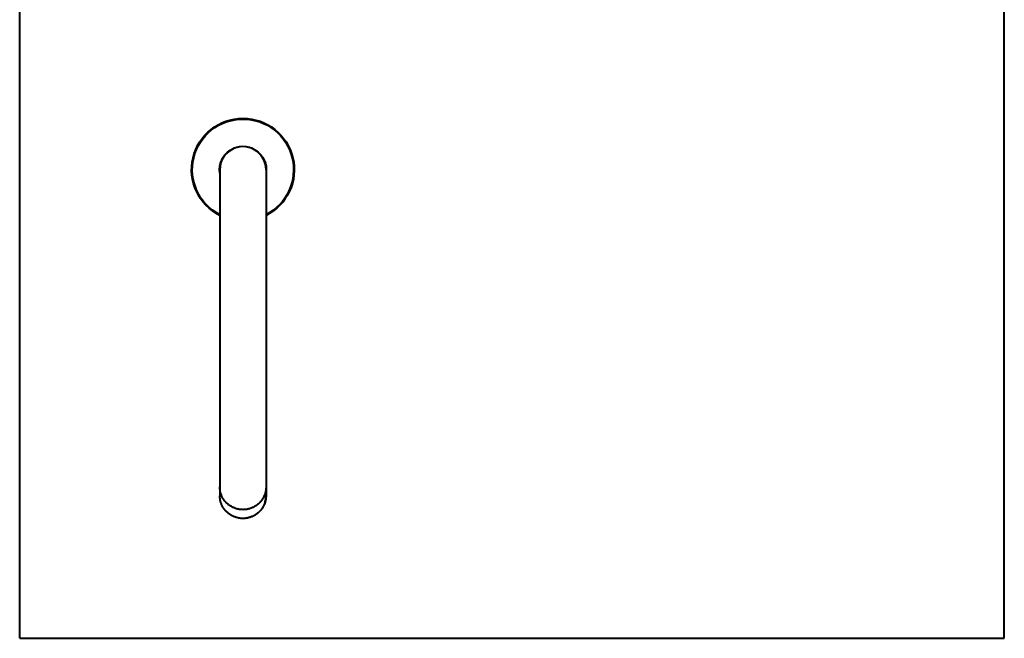
# Model space of a CAD drawing. Units: inches. Extents: x 0 to 432, y 0 to 559.
# Drawn here: x 0 to 432, y 0 to 271 of the extents above; entities that cross this region are included whole.
import ezdxf

# ---------------------------------------------------------------- set-up
doc = ezdxf.new("R2010")
doc.units = ezdxf.units.IN
doc.header["$MEASUREMENT"] = 0
doc.layers.add('Layer 1', color=7, linetype='Continuous')

msp = doc.modelspace()

# ---------------------------------------------------------------- linework, layer by layer
at = {"layer": 'Layer 1', "color": 7, "lineweight": 40}
for points in [[(0, 0), (0, 558.8)], [(431.8, 0), (431.8, 558.8)], [(87.78, 205.59), (87.78, 62.56)], [(108.03, 205.59), (108.03, 62.56)], [(97.91, 56.43), (97.56, 56.44), (97.22, 56.45), (96.94, 56.48), (96.6, 56.51), (96.27, 56.56), (95.93, 56.62), (95.6, 56.69), (95.27, 56.78), (95, 56.85), (94.67, 56.95), (94.35, 57.07), (94.03, 57.19), (93.72, 57.32), (93.46, 57.44), (93.16, 57.59), (92.86, 57.76), (92.57, 57.93), (92.28, 58.11), (92, 58.3), (91.77, 58.47), (91.5, 58.68), (91.24, 58.89), (90.99, 59.12), (90.75, 59.35), (90.51, 59.59), (90.32, 59.8), (90.1, 60.06), (89.88, 60.32), (89.68, 60.59), (89.49, 60.86), (89.3, 61.14), (89.13, 61.43), (88.99, 61.68), (88.83, 61.98), (88.69, 62.28), (88.55, 62.59), (88.43, 62.9), (88.33, 63.17), (88.22, 63.49), (88.13, 63.81), (88.05, 64.13), (87.98, 64.46), (87.91, 64.78), (87.87, 65.12), (87.83, 65.4), (87.8, 65.74), (87.79, 66.07), (87.78, 66.4)], [(108.03, 66.4), (108.03, 66.07), (108.01, 65.74), (107.98, 65.4), (107.95, 65.12), (107.9, 64.78), (107.84, 64.46), (107.76, 64.13), (107.68, 63.81), (107.59, 63.49), (107.48, 63.17), (107.38, 62.9), (107.26, 62.59), (107.12, 62.28), (106.98, 61.98), (106.82, 61.68), (106.68, 61.43), (106.51, 61.14), (106.32, 60.86), (106.13, 60.59), (105.93, 60.32), (105.72, 60.06), (105.5, 59.8), (105.3, 59.59), (105.07, 59.35), (104.82, 59.12), (104.57, 58.89), (104.31, 58.68), (104.04, 58.47), (103.81, 58.3), (103.53, 58.11), (103.24, 57.93), (102.95, 57.76), (102.65, 57.59), (102.35, 57.44), (102.09, 57.32), (101.78, 57.19), (101.46, 57.07), (101.14, 56.95), (100.82, 56.85), (100.55, 56.78), (100.21, 56.69), (99.88, 56.62), (99.55, 56.56), (99.21, 56.51), (98.87, 56.48), (98.59, 56.45), (98.25, 56.44), (97.91, 56.43)], [(97.91, 52.58), (97.56, 52.59), (97.22, 52.61), (96.94, 52.63), (96.6, 52.67), (96.27, 52.71), (95.93, 52.77), (95.6, 52.85), (95.27, 52.93), (95, 53), (94.67, 53.11), (94.35, 53.22), (94.03, 53.34), (93.72, 53.48), (93.46, 53.59), (93.16, 53.75), (92.86, 53.91), (92.57, 54.08), (92.28, 54.26), (92, 54.45), (91.77, 54.62), (91.5, 54.83), (91.24, 55.05), (90.99, 55.27), (90.75, 55.5), (90.51, 55.75), (90.32, 55.95), (90.1, 56.21), (89.88, 56.47), (89.68, 56.74), (89.49, 57.02), (89.3, 57.3), (89.13, 57.58), (88.99, 57.83), (88.83, 58.13), (88.69, 58.43), (88.55, 58.74), (88.43, 59.05), (88.33, 59.32), (88.22, 59.64), (88.13, 59.96), (88.05, 60.29), (87.98, 60.61), (87.91, 60.94), (87.87, 61.27), (87.83, 61.56), (87.8, 61.89), (87.79, 62.23), (87.78, 62.56)], [(97.91, 52.59), (97.56, 52.59), (97.22, 52.61), (96.94, 52.63), (96.6, 52.67), (96.27, 52.72), (95.93, 52.78), (95.6, 52.85), (95.27, 52.93), (95, 53.01), (94.67, 53.11), (94.35, 53.22), (94.03, 53.35), (93.72, 53.48), (93.46, 53.6), (93.16, 53.75), (92.86, 53.92), (92.57, 54.09), (92.28, 54.27), (92, 54.46), (91.77, 54.63), (91.5, 54.84), (91.24, 55.05), (90.99, 55.28), (90.75, 55.51), (90.51, 55.75), (90.32, 55.96), (90.1, 56.21), (89.88, 56.48), (89.68, 56.75), (89.49, 57.02), (89.3, 57.3), (89.13, 57.59), (88.99, 57.84), (88.83, 58.14), (88.69, 58.44), (88.55, 58.74), (88.43, 59.05), (88.33, 59.33), (88.22, 59.64), (88.13, 59.97), (88.05, 60.29), (87.98, 60.61), (87.91, 60.94), (87.87, 61.27), (87.83, 61.56), (87.8, 61.89), (87.79, 62.23), (87.78, 62.56)], [(108.03, 62.56), (108.03, 62.23), (108.01, 61.89), (107.98, 61.56), (107.95, 61.27), (107.9, 60.94), (107.84, 60.61), (107.76, 60.29), (107.68, 59.96), (107.59, 59.64), (107.48, 59.32), (107.38, 59.05), (107.26, 58.74), (107.12, 58.43), (106.98, 58.13), (106.82, 57.83), (106.68, 57.58), (106.51, 57.3), (106.32, 57.02), (106.13, 56.74), (105.93, 56.47), (105.72, 56.21), (105.49, 55.95), (105.3, 55.75), (105.06, 55.5), (104.82, 55.27), (104.57, 55.05), (104.31, 54.83), (104.04, 54.62), (103.81, 54.45), (103.53, 54.26), (103.24, 54.08), (102.95, 53.91), (102.65, 53.75), (102.35, 53.59), (102.09, 53.48), (101.78, 53.34), (101.46, 53.22), (101.14, 53.11), (100.82, 53), (100.55, 52.93), (100.21, 52.85), (99.88, 52.77), (99.54, 52.71), (99.21, 52.67), (98.87, 52.63), (98.59, 52.61), (98.25, 52.59), (97.91, 52.58)], [(107.44, 59.2), (107.33, 58.92), (107.21, 58.64), (107.09, 58.36), (107.08, 58.34), (106.95, 58.07), (106.8, 57.8), (106.65, 57.54), (106.5, 57.28), (106.33, 57.03), (106.16, 56.78), (106.15, 56.76), (105.96, 56.52), (105.77, 56.28), (105.58, 56.05), (105.37, 55.82), (105.16, 55.6), (105.15, 55.59), (104.93, 55.38), (104.71, 55.17), (104.48, 54.97), (104.24, 54.78), (104, 54.59), (103.98, 54.59), (103.73, 54.41), (103.48, 54.24), (103.22, 54.07), (102.96, 53.92), (102.69, 53.77), (102.68, 53.76), (102.4, 53.63), (102.12, 53.5), (101.84, 53.37), (101.56, 53.26), (101.27, 53.15), (101.26, 53.15), (100.96, 53.05), (100.67, 52.97), (100.37, 52.89), (100.07, 52.82), (100.06, 52.82), (99.76, 52.76), (99.45, 52.71), (99.15, 52.66), (98.84, 52.63), (98.53, 52.61), (98.52, 52.61), (98.21, 52.59), (97.91, 52.59)], [(0, 0), (431.8, 0)]]:
    msp.add_lwpolyline(points, dxfattribs=at)
for points in [[(76.02, 210.79), (78.43, 220.93), (87.48, 228.09), (97.91, 228.09)], [(76.31, 210.79), (78.72, 220.77), (87.65, 227.8), (97.91, 227.8)], [(97.91, 228.09), (108.33, 228.09), (117.39, 220.93), (119.8, 210.79)], [(97.91, 227.8), (108.17, 227.8), (117.09, 220.77), (119.5, 210.79)], [(92.37, 214.2), (95.74, 216.37), (100.07, 216.37), (103.45, 214.2)], [(102.97, 214.36), (99.84, 216.16), (95.98, 216.16), (92.84, 214.36)], [(87.77, 204.11), (87.2, 208.08), (88.99, 212.02), (92.37, 214.2)], [(92.84, 214.36), (89.71, 212.55), (87.78, 209.2), (87.78, 205.59)], [(108.03, 205.59), (108.03, 209.2), (106.1, 212.55), (102.97, 214.36)], [(103.45, 214.2), (106.82, 212.02), (108.61, 208.08), (108.04, 204.11)], [(87.78, 185.49), (78.47, 190.18), (73.61, 200.65), (76.02, 210.79)], [(87.78, 185.82), (78.65, 190.5), (73.91, 200.82), (76.31, 210.79)], [(119.8, 210.79), (122.21, 200.65), (117.34, 190.18), (108.03, 185.49)], [(119.5, 210.79), (121.9, 200.82), (117.16, 190.5), (108.03, 185.82)], [(107.44, 59.2), (107.83, 60.28), (108.03, 61.41), (108.03, 62.56)]]:
    msp.add_open_spline(points, degree=3, dxfattribs=at)

doc.saveas('drawing.dxf')
